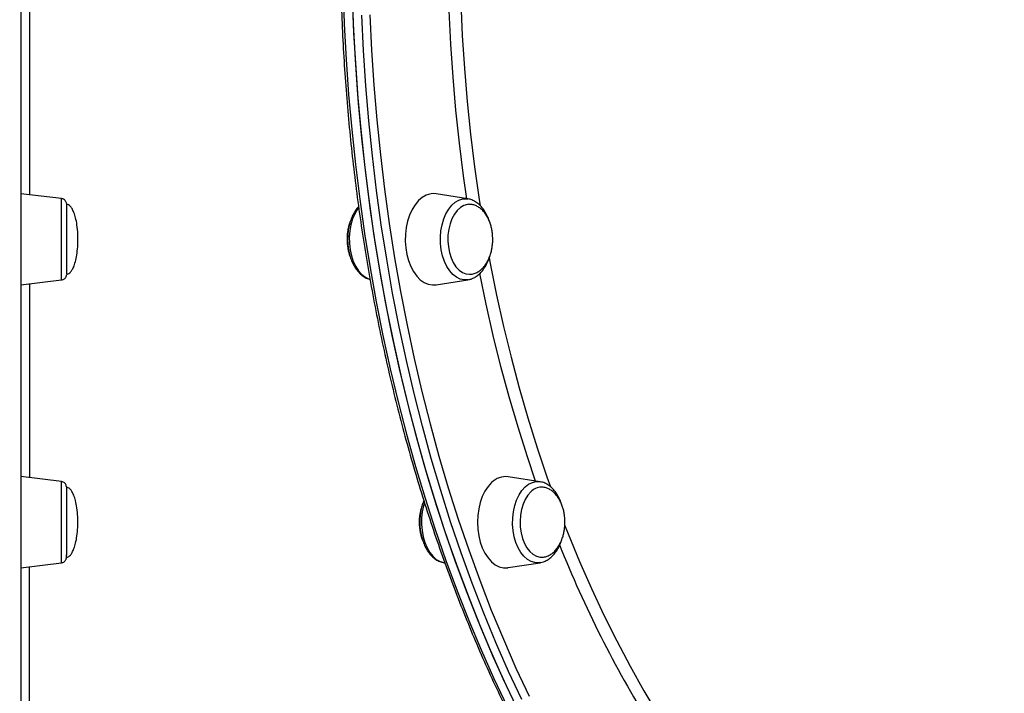
# Model space of a CAD drawing. Units: millimetres. Extents: x -14042 to -1566, y -7109 to 4769.
# Drawn here: x -8740 to -8395, y -4576 to -4340 of the extents above; entities that cross this region are included whole.
import ezdxf

# ---------------------------------------------------------------- set-up
doc = ezdxf.new("R2010")
doc.units = ezdxf.units.MM
doc.layers.add('GIOCO 2018', color=2, linetype='Continuous')
doc.layers.add('QUOTE', color=212, linetype='Continuous', lineweight=18)
doc.dimstyles.new('2011', dxfattribs={"dimtxt": 20, "dimasz": 15, "dimexe": 6, "dimexo": 10, "dimgap": 6, "dimtad": 1, "dimtxsty": 'Standard', "dimcen": 5, "dimadec": 0, "dimazin": 0, "dimtfac": 1, "dimtmove": 0, "dimatfit": 3, "dimfxl": 0, "dimarcsym": 0})

# ---------------------------------------------------------------- blocks, each defined once
blk = doc.blocks.new('*D6')
at = {"color": 0, "linetype": 'ByBlock', "lineweight": -2}
for p, q in [((-11828.49, -913.62), (-11828.49, -7098.7)), ((-7225.68, -913.62), (-7225.68, -7098.7)), ((-7325.68, -7092.7), (-11728.49, -7092.7))]:
    blk.add_line(p, q, dxfattribs=at)
at = {"color": 0, "linetype": 'ByBlock'}
for points in [[(-11828.49, -7092.7), (-11728.49, -7076.03), (-11728.49, -7109.36)], [(-7225.68, -7092.7), (-7325.68, -7076.03), (-7325.68, -7109.36)]]:
    blk.add_solid(points, dxfattribs=at)
at = {"color": 0, "linetype": 'ByBlock', "insert": (-9527.09, -7026.7), "char_height": 120, "attachment_point": 5}
blk.add_mtext('4600', dxfattribs=at)
blk = doc.blocks.new('*D10')
at = {"color": 0, "linetype": 'ByBlock', "lineweight": -2}
for p, q in [((-7235.68, -903.62), (-12695.43, -903.62)), ((-12689.43, -1003.62), (-12689.43, -6130.94)), ((-7777.07, -6230.94), (-12695.43, -6230.94))]:
    blk.add_line(p, q, dxfattribs=at)
at = {"color": 0, "linetype": 'ByBlock'}
for points in [[(-12689.43, -903.62), (-12706.09, -1003.62), (-12672.76, -1003.62)], [(-12689.43, -6230.94), (-12706.09, -6130.94), (-12672.76, -6130.94)]]:
    blk.add_solid(points, dxfattribs=at)
at = {"color": 0, "linetype": 'ByBlock', "insert": (-12755.43, -3567.28), "char_height": 120, "attachment_point": 5, "rotation": 90}
blk.add_mtext('5300', dxfattribs=at)

msp = doc.modelspace()

# ---------------------------------------------------------------- linework, layer by layer
at = {"layer": 'GIOCO 2018', "color": 7}
for p, q in [((-8725.482, -4402.609), (-8739.698, -4400.864)), ((-8583.189, -4402.676), (-8594.31, -4400.935)), ((-8739.706, -4432.858), (-8725.482, -4431.112)), ((-8594.31, -4432.787), (-8583.189, -4431.046)), ((-8725.525, -4501.735), (-8739.733, -4499.991)), ((-8557.91, -4501.801), (-8569.031, -4500.06)), ((-8739.751, -4531.984), (-8725.525, -4530.238)), ((-8591.498, -4530.173), (-8591.247, -4530.212)), ((-8569.031, -4531.913), (-8557.91, -4530.172)), ((-8557.669, -4530.129), (-8557.91, -4530.172))]:
    msp.add_line(p, q, dxfattribs=at)
at = {"layer": 'GIOCO 2018', "color": 7, "flags": 128}
for points in [[(-8586.043, -4320.392), (-8586.013, -4322.145), (-8585.687, -4333.793), (-8585.146, -4345.419), (-8584.389, -4357.014), (-8583.416, -4368.566), (-8582.228, -4380.065), (-8580.828, -4391.501), (-8579.216, -4402.862), (-8578.861, -4405.172)], [(-8583.517, -4402.624), (-8584.666, -4394.602), (-8586.117, -4383.148), (-8587.355, -4371.628), (-8588.38, -4360.053), (-8589.19, -4348.433), (-8589.784, -4336.779), (-8590.163, -4325.101), (-8590.185, -4324.145)], [(-8626.905, -4329.075), (-8626.471, -4341.45), (-8625.821, -4353.8), (-8624.955, -4366.115), (-8623.874, -4378.386), (-8622.578, -4390.601), (-8621.069, -4402.752), (-8619.348, -4414.828), (-8617.417, -4426.82), (-8615.277, -4438.718), (-8612.929, -4450.512), (-8610.375, -4462.193), (-8607.619, -4473.751), (-8604.66, -4485.177), (-8601.504, -4496.463), (-8598.151, -4507.598), (-8594.604, -4518.573), (-8590.867, -4529.381), (-8586.942, -4540.011), (-8582.833, -4550.456), (-8578.543, -4560.707), (-8574.075, -4570.756), (-8569.433, -4580.594)], [(-8623.752, -4329.075), (-8623.319, -4341.45), (-8622.669, -4353.8), (-8621.803, -4366.115), (-8620.722, -4378.386), (-8619.426, -4390.601), (-8617.917, -4402.752), (-8616.196, -4414.828), (-8614.265, -4426.82), (-8612.124, -4438.718), (-8609.777, -4450.512), (-8607.223, -4462.193), (-8604.466, -4473.751), (-8601.508, -4485.177), (-8598.352, -4496.463), (-8594.999, -4507.598), (-8591.452, -4518.573), (-8587.715, -4529.381), (-8583.791, -4540.011), (-8579.681, -4550.456), (-8575.391, -4560.707), (-8570.923, -4570.756), (-8566.281, -4580.594)], [(-8739.688, -4332.071), (-8739.689, -4344.384), (-8739.691, -4356.67), (-8739.692, -4368.918), (-8739.694, -4381.12), (-8739.696, -4393.264), (-8739.699, -4405.341), (-8739.702, -4417.342), (-8739.705, -4429.256), (-8739.709, -4441.075), (-8739.713, -4452.787), (-8739.717, -4464.385), (-8739.722, -4475.859), (-8739.727, -4487.198), (-8739.732, -4498.395), (-8739.738, -4509.44), (-8739.744, -4520.324), (-8739.75, -4531.039), (-8739.757, -4541.575), (-8739.764, -4551.925), (-8739.771, -4562.079), (-8739.779, -4572.03), (-8739.786, -4581.77)], [(-8623.664, -4332.17), (-8623.176, -4344.54), (-8622.473, -4356.883), (-8621.553, -4369.188), (-8620.418, -4381.445), (-8619.069, -4393.646), (-8617.507, -4405.778), (-8615.733, -4417.835), (-8613.749, -4429.804), (-8611.557, -4441.676), (-8609.157, -4453.443), (-8606.553, -4465.094), (-8603.746, -4476.621), (-8600.738, -4488.013), (-8597.532, -4499.261), (-8594.13, -4510.357), (-8590.536, -4521.291), (-8586.751, -4532.055), (-8582.78, -4542.64), (-8578.626, -4553.037), (-8574.29, -4563.238), (-8569.778, -4573.235), (-8565.093, -4583.02)], [(-8564.305, -4578.154), (-8568.904, -4568.263), (-8573.328, -4558.163), (-8577.574, -4547.862), (-8581.637, -4537.371), (-8585.515, -4526.695), (-8589.205, -4515.845), (-8592.703, -4504.828), (-8596.007, -4493.655), (-8599.115, -4482.334), (-8602.022, -4470.874), (-8604.729, -4459.284), (-8607.231, -4447.574), (-8609.527, -4435.753), (-8611.615, -4423.83), (-8613.495, -4411.817), (-8615.162, -4399.721), (-8616.618, -4387.553), (-8617.86, -4375.323), (-8618.887, -4363.041), (-8619.699, -4350.715), (-8620.295, -4338.358)], [(-8617.491, -4338.23), (-8616.897, -4350.531), (-8616.089, -4362.799), (-8615.066, -4375.026), (-8613.83, -4387.2), (-8612.381, -4399.312), (-8610.721, -4411.352), (-8608.85, -4423.311), (-8606.772, -4435.178), (-8604.486, -4446.945), (-8601.995, -4458.601), (-8599.302, -4470.138), (-8596.407, -4481.546), (-8593.314, -4492.815), (-8590.025, -4503.937), (-8586.543, -4514.903), (-8582.87, -4525.703), (-8579.009, -4536.33), (-8574.965, -4546.774), (-8570.739, -4557.027), (-8566.335, -4567.08), (-8561.757, -4576.927)], [(-8725.482, -4431.112), (-8725.482, -4431.092), (-8725.479, -4430.8), (-8725.477, -4430.165), (-8725.475, -4429.202), (-8725.473, -4427.935), (-8725.471, -4426.396), (-8725.47, -4424.622), (-8725.469, -4422.657), (-8725.468, -4420.549), (-8725.468, -4418.35), (-8725.468, -4416.115), (-8725.468, -4413.897), (-8725.468, -4411.754), (-8725.47, -4409.735), (-8725.471, -4407.892), (-8725.473, -4406.27), (-8725.474, -4404.909), (-8725.477, -4403.841), (-8725.478, -4403.095), (-8725.481, -4402.687), (-8725.482, -4402.609)], [(-8597.804, -4401.407), (-8599.194, -4402.196), (-8600.496, -4403.313), (-8601.68, -4404.734), (-8602.722, -4406.424), (-8603.596, -4408.349), (-8604.284, -4410.463), (-8604.77, -4412.72), (-8605.044, -4415.07), (-8605.099, -4417.459), (-8604.934, -4419.836), (-8604.553, -4422.146), (-8603.964, -4424.338), (-8603.181, -4426.362), (-8602.22, -4428.175), (-8601.105, -4429.735), (-8599.858, -4431.007), (-8598.508, -4431.963), (-8597.086, -4432.582), (-8595.623, -4432.85), (-8594.31, -4432.787)], [(-8583.189, -4431.046), (-8584.49, -4431.093), (-8585.855, -4430.801), (-8587.175, -4430.166), (-8588.418, -4429.203), (-8589.552, -4427.936), (-8590.551, -4426.397), (-8591.389, -4424.623), (-8592.046, -4422.658), (-8592.506, -4420.55), (-8592.757, -4418.351), (-8592.792, -4416.115), (-8592.613, -4413.898), (-8592.222, -4411.754), (-8591.629, -4409.736), (-8590.849, -4407.893), (-8589.902, -4406.27), (-8588.809, -4404.909), (-8587.599, -4403.842), (-8586.302, -4403.096), (-8584.948, -4402.688), (-8583.571, -4402.63), (-8583.189, -4402.676)], [(-8723.726, -4404.595), (-8723.725, -4404.705), (-8723.722, -4405.158), (-8723.72, -4405.947), (-8723.718, -4407.05), (-8723.717, -4408.436), (-8723.716, -4410.064), (-8723.715, -4411.887), (-8723.714, -4413.854), (-8723.714, -4415.907), (-8723.714, -4417.987), (-8723.714, -4420.035)], [(-8621.442, -4405.768), (-8621.806, -4406.271), (-8622.753, -4407.894), (-8623.534, -4409.736), (-8624.126, -4411.755), (-8624.517, -4413.899), (-8624.697, -4416.116), (-8624.661, -4418.352), (-8624.41, -4420.551), (-8623.95, -4422.659), (-8623.293, -4424.624), (-8622.455, -4426.398), (-8621.456, -4427.937), (-8620.322, -4429.204), (-8619.079, -4430.167), (-8617.759, -4430.802), (-8617.485, -4430.889)], [(-8584.601, -4405.013), (-8585.806, -4405.72), (-8586.92, -4406.748), (-8587.91, -4408.066), (-8588.75, -4409.637), (-8589.414, -4411.417), (-8589.883, -4413.352), (-8590.144, -4415.389), (-8590.189, -4417.468), (-8590.018, -4419.53), (-8589.634, -4421.515), (-8589.049, -4423.366), (-8588.28, -4425.03), (-8587.349, -4426.459), (-8586.283, -4427.612), (-8585.112, -4428.455), (-8583.87, -4428.965), (-8582.603, -4429.127)], [(-8582.806, -4404.598), (-8583.34, -4404.647), (-8584.601, -4405.013)], [(-8723.714, -4420.035), (-8723.715, -4421.992), (-8723.716, -4423.801), (-8723.717, -4425.41), (-8723.718, -4426.774), (-8723.72, -4427.852), (-8723.723, -4428.614), (-8723.725, -4429.038), (-8723.726, -4429.126)], [(-8575.744, -4423.304), (-8575.361, -4425.323), (-8573.122, -4436.401), (-8570.678, -4447.364), (-8568.032, -4458.202), (-8565.184, -4468.906), (-8562.14, -4479.465), (-8558.9, -4489.87), (-8555.469, -4500.111), (-8554.262, -4503.545)], [(-8582.92, -4430.998), (-8583.113, -4431.034), (-8583.189, -4431.046)], [(-8559.45, -4501.56), (-8562.318, -4493.054), (-8565.601, -4482.646), (-8568.69, -4472.083), (-8571.582, -4461.374), (-8574.274, -4450.528), (-8576.765, -4439.556), (-8578.984, -4428.814)], [(-8725.525, -4530.238), (-8725.523, -4530.159), (-8725.521, -4529.752), (-8725.519, -4529.005), (-8725.517, -4527.938), (-8725.515, -4526.577), (-8725.513, -4524.955), (-8725.512, -4523.112), (-8725.511, -4521.093), (-8725.51, -4518.949), (-8725.51, -4516.732), (-8725.51, -4514.497), (-8725.511, -4512.298), (-8725.511, -4510.19), (-8725.513, -4508.224), (-8725.514, -4506.451), (-8725.516, -4504.911), (-8725.518, -4503.644), (-8725.519, -4502.682), (-8725.522, -4502.046), (-8725.524, -4501.755), (-8725.525, -4501.735)], [(-8574.901, -4502.13), (-8576.118, -4503.477), (-8577.197, -4505.104), (-8578.115, -4506.974), (-8578.852, -4509.044), (-8579.389, -4511.27), (-8579.717, -4513.602), (-8579.827, -4515.987), (-8579.717, -4518.371), (-8579.389, -4520.703), (-8578.852, -4522.929), (-8578.115, -4524.999), (-8577.197, -4526.869), (-8576.118, -4528.496), (-8574.901, -4529.843), (-8573.575, -4530.881), (-8572.168, -4531.586), (-8570.712, -4531.942), (-8569.24, -4531.942), (-8569.031, -4531.913)], [(-8557.91, -4530.172), (-8558.293, -4530.218), (-8559.669, -4530.16), (-8561.023, -4529.752), (-8562.321, -4529.005), (-8563.531, -4527.939), (-8564.623, -4526.577), (-8565.571, -4524.955), (-8566.35, -4523.112), (-8566.943, -4521.094), (-8567.334, -4518.949), (-8567.514, -4516.733), (-8567.478, -4514.497), (-8567.227, -4512.298), (-8566.768, -4510.19), (-8566.11, -4508.225), (-8565.272, -4506.451), (-8564.274, -4504.911), (-8563.139, -4503.645), (-8561.896, -4502.682), (-8560.576, -4502.047), (-8559.211, -4501.755), (-8557.91, -4501.801)], [(-8723.769, -4503.721), (-8723.768, -4503.74), (-8723.766, -4504.033), (-8723.764, -4504.67), (-8723.762, -4505.633), (-8723.76, -4506.894), (-8723.759, -4508.417), (-8723.758, -4510.156), (-8723.757, -4512.064), (-8723.756, -4514.085), (-8723.756, -4516.16), (-8723.756, -4518.23), (-8723.757, -4520.236), (-8723.758, -4522.119)], [(-8561.144, -4505.364), (-8562.195, -4506.553), (-8563.107, -4508.014), (-8563.854, -4509.704), (-8564.414, -4511.575), (-8564.772, -4513.573), (-8564.917, -4515.64), (-8564.844, -4517.717), (-8564.557, -4519.744), (-8564.062, -4521.663), (-8563.375, -4523.419), (-8562.516, -4524.961), (-8561.508, -4526.245), (-8560.381, -4527.234), (-8559.167, -4527.899), (-8557.902, -4528.222), (-8557.171, -4528.249)], [(-8598.378, -4509.219), (-8598.672, -4510.191), (-8599.131, -4512.299), (-8599.382, -4514.498), (-8599.418, -4516.733), (-8599.238, -4518.95), (-8598.847, -4521.095), (-8598.255, -4523.113), (-8597.475, -4524.956), (-8596.527, -4526.578), (-8595.435, -4527.939), (-8594.225, -4529.006), (-8592.927, -4529.753), (-8591.574, -4530.16), (-8591.498, -4530.173)], [(-8549.293, -4516.888), (-8548.042, -4520.065), (-8544.054, -4529.76), (-8539.887, -4539.254), (-8535.546, -4548.54), (-8531.034, -4557.609), (-8526.356, -4566.452), (-8521.515, -4575.062), (-8516.516, -4583.43)], [(-8723.758, -4522.119), (-8723.759, -4523.826), (-8723.76, -4525.308), (-8723.762, -4526.521), (-8723.764, -4527.431), (-8723.764, -4527.497)]]:
    msp.add_lwpolyline(points, dxfattribs=at)
at = {"layer": 'GIOCO 2018', "color": 7}
for centre, radius, start, end in [((-8595.258, -4407.089), 6.227, 81.23695, 114.13357), ((-8569.903, -4506.947), 6.942, 82.78565, 136.06082), ((-8557.234, -4509.184), 5.467, 91.88439, 135.66221), ((-8171.576, -4372.314), 408.651, 201.78298, 211.63237)]:
    msp.add_arc(centre, radius, start, end, dxfattribs=at)
for points, knots in [([(-8395.871, -3878.661), (-8396.027, -3878.693), (-8398.581, -3879.214), (-8403.509, -3880.523), (-8410.647, -3882.602), (-8417.744, -3885.026), (-8424.799, -3887.751), (-8431.807, -3890.783), (-8438.762, -3894.12), (-8445.659, -3897.759), (-8452.493, -3901.699), (-8459.26, -3905.934), (-8465.953, -3910.464), (-8472.569, -3915.284), (-8479.103, -3920.392), (-8485.547, -3925.783), (-8491.901, -3931.452), (-8498.157, -3937.398), (-8504.312, -3943.614), (-8510.361, -3950.097), (-8516.3, -3956.84), (-8522.123, -3963.841), (-8527.828, -3971.093), (-8533.41, -3978.59), (-8538.864, -3986.329), (-8544.187, -3994.303), (-8549.376, -4002.505), (-8554.426, -4010.931), (-8559.333, -4019.574), (-8564.095, -4028.427), (-8568.707, -4037.485), (-8573.167, -4046.74), (-8577.471, -4056.185), (-8581.616, -4065.815), (-8585.6, -4075.622), (-8589.419, -4085.599), (-8593.071, -4095.739), (-8596.552, -4106.034), (-8599.861, -4116.476), (-8602.996, -4127.059), (-8605.953, -4137.775), (-8608.732, -4148.616), (-8611.329, -4159.573), (-8613.743, -4170.64), (-8615.973, -4181.807), (-8618.016, -4193.068), (-8619.872, -4204.414), (-8621.538, -4215.837), (-8623.014, -4227.328), (-8624.299, -4238.879), (-8625.391, -4250.481), (-8626.291, -4262.127), (-8626.997, -4273.808), (-8627.508, -4285.516), (-8627.826, -4297.242), (-8627.948, -4308.977), (-8627.876, -4320.713), (-8627.609, -4332.442), (-8627.147, -4344.155), (-8626.491, -4355.844), (-8625.641, -4367.5), (-8624.598, -4379.114), (-8623.363, -4390.679), (-8621.936, -4402.186), (-8620.318, -4413.627), (-8618.512, -4424.993), (-8616.516, -4436.276), (-8614.335, -4447.469), (-8611.968, -4458.563), (-8609.417, -4469.549), (-8606.686, -4480.42), (-8603.774, -4491.169), (-8600.685, -4501.787), (-8597.421, -4512.266), (-8593.983, -4522.6), (-8590.375, -4532.78), (-8586.599, -4542.8), (-8582.657, -4552.651), (-8578.553, -4562.328), (-8574.29, -4571.822), (-8569.869, -4581.127), (-8565.296, -4590.236), (-8560.572, -4599.143), (-8555.701, -4607.841), (-8550.687, -4616.323), (-8545.534, -4624.585), (-8540.244, -4632.619), (-8534.822, -4640.419), (-8529.272, -4647.98), (-8523.597, -4655.297), (-8517.803, -4662.364), (-8511.892, -4669.175), (-8505.869, -4675.727), (-8499.739, -4682.013), (-8493.506, -4688.03), (-8487.175, -4693.773), (-8480.75, -4699.237), (-8474.236, -4704.419), (-8467.637, -4709.315), (-8460.959, -4713.921), (-8454.207, -4718.234), (-8447.386, -4722.25), (-8440.5, -4725.968), (-8433.554, -4729.382), (-8426.555, -4732.494), (-8419.507, -4735.297), (-8412.415, -4737.797), (-8405.284, -4739.966), (-8399.667, -4741.485), (-8396.419, -4742.172), (-8395.571, -4742.352)], [0, 0, 0, 0, 0.00060843, 0.00997663, 0.01934677, 0.02871884, 0.03809323, 0.04747016, 0.05684956, 0.06623112, 0.07561538, 0.0850019, 0.09439076, 0.1037813, 0.11317419, 0.12256847, 0.13196443, 0.14136176, 0.15076026, 0.16015973, 0.16956008, 0.17896091, 0.18836273, 0.19776463, 0.20716693, 0.21656968, 0.22597251, 0.23537545, 0.24477831, 0.25418105, 0.26358376, 0.27298641, 0.28238891, 0.29179111, 0.30119313, 0.31059517, 0.31999666, 0.32939838, 0.33879952, 0.34820043, 0.35760133, 0.36700215, 0.37640263, 0.3858026, 0.39520286, 0.40460283, 0.41400269, 0.42340247, 0.43280196, 0.44220132, 0.45160076, 0.46099979, 0.470399, 0.47979831, 0.48919726, 0.49859656, 0.50799574, 0.51739474, 0.52679388, 0.53619309, 0.54559224, 0.55499164, 0.56439073, 0.57379014, 0.5831897, 0.59258951, 0.60198933, 0.61138949, 0.62078974, 0.63019002, 0.63959046, 0.64899148, 0.65839251, 0.6677935, 0.67719515, 0.68659685, 0.69599876, 0.70540072, 0.71480334, 0.72420582, 0.73360876, 0.74301168, 0.75241507, 0.76181825, 0.77122206, 0.78062556, 0.79002925, 0.7994327, 0.80883634, 0.81823952, 0.82764272, 0.83704537, 0.84644755, 0.85584898, 0.86524972, 0.87464945, 0.88404797, 0.89344535, 0.90284107, 0.91223521, 0.92162756, 0.93101771, 0.94040572, 0.9497915, 0.95917484, 0.96855551, 0.97793377, 0.98730945, 0.99668276, 1, 1, 1, 1]), ([(-8736.698, -4326.115), (-8736.699, -4329.422), (-8736.699, -4339.859), (-8736.702, -4357.36), (-8736.704, -4378.702), (-8736.712, -4393.346), (-8736.712, -4400.829), (-8736.712, -4401.231)], [0, 0, 0, 0, 0.130641, 0.4123616, 0.6938683, 0.9835478, 1, 1, 1, 1]), ([(-8723.743, -4404.349), (-8723.75, -4404.298), (-8723.77, -4404.143), (-8723.86, -4403.843), (-8724.074, -4403.422), (-8724.479, -4402.991), (-8724.988, -4402.686), (-8725.344, -4402.655), (-8725.475, -4402.643)], [0, 0, 0, 0, 0.06157476, 0.18785399, 0.34946362, 0.59601287, 0.85223846, 1, 1, 1, 1]), ([(-8575.611, -4410.647), (-8575.628, -4410.582), (-8575.823, -4409.853), (-8576.374, -4408.581), (-8577.278, -4406.892), (-8578.379, -4405.433), (-8579.634, -4404.226), (-8581.02, -4403.343), (-8582.251, -4402.822), (-8583.018, -4402.734), (-8583.273, -4402.705)], [0, 0, 0, 0, 0.01497931, 0.16743798, 0.32078645, 0.47484984, 0.62848027, 0.77977556, 0.92681375, 1, 1, 1, 1]), ([(-8719.726, -4416.86), (-8719.735, -4416.246), (-8719.76, -4414.555), (-8720.005, -4412.024), (-8720.489, -4409.477), (-8721.078, -4407.553), (-8721.716, -4406.18), (-8722.358, -4405.267), (-8722.976, -4404.778), (-8723.449, -4404.584), (-8723.679, -4404.608), (-8723.731, -4404.614)], [0, 0, 0, 0, 0.13553469, 0.37278137, 0.55964906, 0.70647049, 0.81508416, 0.89276458, 0.94939801, 0.98837319, 1, 1, 1, 1]), ([(-8621.449, -4405.389), (-8621.548, -4405.487), (-8622.048, -4405.981), (-8622.804, -4407.113), (-8623.693, -4408.765), (-8624.395, -4410.622), (-8624.909, -4412.611), (-8625.222, -4414.693), (-8625.329, -4416.82), (-8625.23, -4418.949), (-8624.924, -4421.034), (-8624.418, -4423.034), (-8623.714, -4424.906), (-8622.821, -4426.612), (-8621.747, -4428.104), (-8620.513, -4429.352), (-8619.139, -4430.268), (-8618.093, -4430.78), (-8617.508, -4430.877), (-8617.435, -4430.889)], [0, 0, 0, 0, 0.0157598, 0.0795296, 0.1442419, 0.2093175, 0.2743377, 0.3392321, 0.4040519, 0.4688725, 0.5337869, 0.5989103, 0.6643253, 0.7301261, 0.7962496, 0.8622709, 0.9274405, 0.9908624, 1, 1, 1, 1]), ([(-8574.464, -4416.861), (-8574.486, -4416.156), (-8574.517, -4415.166), (-8574.723, -4413.732), (-8574.969, -4412.533), (-8575.378, -4411.156), (-8575.929, -4409.794), (-8576.632, -4408.485), (-8577.483, -4407.291), (-8578.469, -4406.263), (-8579.572, -4405.441), (-8580.771, -4404.88), (-8581.874, -4404.591), (-8582.567, -4404.623), (-8582.834, -4404.635)], [0, 0, 0, 0, 0.1120758, 0.1572709, 0.2322744, 0.3102618, 0.393725, 0.4805804, 0.5698099, 0.6607158, 0.7528803, 0.8461863, 0.9407623, 1, 1, 1, 1]), ([(-8624.369, -4410.666), (-8624.535, -4411.112), (-8624.86, -4411.993), (-8625.166, -4413.307), (-8625.377, -4414.604), (-8625.485, -4415.762), (-8625.497, -4416.54), (-8625.502, -4416.862)], [0, 0, 0, 0, 0.2328664, 0.4592977, 0.6389097, 0.8502355, 1, 1, 1, 1]), ([(-8723.722, -4429.107), (-8723.614, -4429.106), (-8723.323, -4429.104), (-8722.831, -4428.85), (-8722.243, -4428.314), (-8721.626, -4427.377), (-8721.008, -4425.974), (-8720.442, -4424.038), (-8719.991, -4421.555), (-8719.758, -4419.095), (-8719.735, -4417.474), (-8719.726, -4416.86)], [0, 0, 0, 0, 0.0237615, 0.0635635, 0.1179625, 0.1986073, 0.3084658, 0.4555602, 0.6424278, 0.8646198, 1, 1, 1, 1]), ([(-8625.502, -4416.862), (-8625.48, -4417.568), (-8625.448, -4418.557), (-8625.243, -4419.992), (-8624.992, -4421.187), (-8624.697, -4422.254), (-8624.457, -4422.828), (-8624.394, -4422.98)], [0, 0, 0, 0, 0.3314264, 0.4651059, 0.6870253, 0.9176297, 1, 1, 1, 1]), ([(-8582.596, -4429.088), (-8582.383, -4429.094), (-8581.726, -4429.111), (-8580.625, -4428.793), (-8579.376, -4428.164), (-8578.238, -4427.251), (-8577.237, -4426.128), (-8576.366, -4424.796), (-8575.651, -4423.311), (-8575.131, -4421.802), (-8574.798, -4420.418), (-8574.59, -4419.119), (-8574.481, -4417.962), (-8574.469, -4417.184), (-8574.464, -4416.861)], [0, 0, 0, 0, 0.047968, 0.1483312, 0.2517616, 0.3472244, 0.4437112, 0.5410194, 0.6381846, 0.7324147, 0.8114227, 0.8740727, 0.9477859, 1, 1, 1, 1]), ([(-8581.701, -4430.629), (-8581.282, -4430.44), (-8580.402, -4430.044), (-8579.185, -4429.096), (-8578.037, -4427.882), (-8577.029, -4426.403), (-8576.244, -4424.902), (-8575.882, -4423.839), (-8575.735, -4423.407)], [0, 0, 0, 0, 0.1571248, 0.3298508, 0.50746, 0.6892815, 0.873552, 1, 1, 1, 1]), ([(-8725.478, -4431.083), (-8725.403, -4431.081), (-8725.112, -4431.076), (-8724.682, -4430.857), (-8724.265, -4430.522), (-8723.998, -4430.16), (-8723.844, -4429.828), (-8723.769, -4429.567), (-8723.751, -4429.431), (-8723.745, -4429.386)], [0, 0, 0, 0, 0.0860281, 0.3292176, 0.5276815, 0.6957174, 0.8352507, 0.9452105, 1, 1, 1, 1]), ([(-8582.866, -4430.96), (-8582.499, -4430.898), (-8582.099, -4430.832), (-8581.732, -4430.644), (-8581.701, -4430.629)], [0, 0, 0, 0, 0.9151958, 1, 1, 1, 1]), ([(-8736.724, -4432.492), (-8736.725, -4435.731), (-8736.729, -4445.755), (-8736.738, -4462.133), (-8736.748, -4481.604), (-8736.757, -4494.113), (-8736.761, -4500.356)], [0, 0, 0, 0, 0.1373463, 0.4251089, 0.7130943, 1, 1, 1, 1]), ([(-8723.777, -4503.541), (-8723.778, -4503.532), (-8723.782, -4503.47), (-8723.815, -4503.258), (-8723.912, -4502.943), (-8724.146, -4502.505), (-8724.571, -4502.08), (-8725.073, -4501.795), (-8725.408, -4501.776), (-8725.513, -4501.769)], [0, 0, 0, 0, 0.0144526, 0.0920392, 0.2234641, 0.3875453, 0.6321127, 0.8841887, 1, 1, 1, 1]), ([(-8550.29, -4509.876), (-8550.508, -4509.246), (-8550.945, -4507.979), (-8551.842, -4506.282), (-8552.908, -4504.78), (-8554.14, -4503.529), (-8555.508, -4502.592), (-8556.749, -4502.019), (-8557.536, -4501.901), (-8557.811, -4501.86)], [0, 0, 0, 0, 0.1524217, 0.3070356, 0.4624502, 0.6176886, 0.7709224, 0.9201231, 1, 1, 1, 1]), ([(-8719.769, -4515.986), (-8719.778, -4515.372), (-8719.802, -4513.681), (-8720.048, -4511.15), (-8720.531, -4508.603), (-8721.12, -4506.679), (-8721.758, -4505.305), (-8722.402, -4504.393), (-8723.019, -4503.903), (-8723.493, -4503.71), (-8723.724, -4503.734), (-8723.779, -4503.74)], [0, 0, 0, 0, 0.1354864, 0.372652, 0.5594464, 0.7062156, 0.8148221, 0.8924679, 0.9490746, 0.9880255, 1, 1, 1, 1]), ([(-8549.185, -4515.987), (-8549.207, -4515.281), (-8549.238, -4514.291), (-8549.444, -4512.858), (-8549.691, -4511.658), (-8550.099, -4510.282), (-8550.65, -4508.919), (-8551.354, -4507.61), (-8552.204, -4506.416), (-8553.19, -4505.388), (-8554.293, -4504.566), (-8555.492, -4504.007), (-8556.55, -4503.723), (-8557.197, -4503.75), (-8557.419, -4503.76)], [0, 0, 0, 0, 0.1132233, 0.1588802, 0.2346526, 0.3134366, 0.3977564, 0.4855008, 0.5756405, 0.6674768, 0.7605847, 0.85485, 0.9503897, 1, 1, 1, 1]), ([(-8599.015, -4509.573), (-8599.015, -4509.573), (-8599.176, -4510.057), (-8599.574, -4511.056), (-8599.885, -4512.429), (-8600.099, -4513.73), (-8600.206, -4514.887), (-8600.218, -4515.665), (-8600.223, -4515.987)], [0, 0, 0, 0, 0.0002571, 0.2606397, 0.4789458, 0.6520562, 0.8557259, 1, 1, 1, 1]), ([(-8598.575, -4508.444), (-8598.716, -4508.777), (-8599.112, -4509.71), (-8599.554, -4511.408), (-8599.907, -4513.472), (-8600.047, -4515.596), (-8599.982, -4517.727), (-8599.71, -4519.823), (-8599.236, -4521.839), (-8598.563, -4523.735), (-8597.701, -4525.47), (-8596.656, -4527.002), (-8595.446, -4528.29), (-8594.094, -4529.274), (-8592.768, -4529.919), (-8591.88, -4530.074), (-8591.506, -4530.14)], [0, 0, 0, 0, 0.0417807, 0.1170102, 0.1921082, 0.2670907, 0.3420712, 0.417159, 0.492448, 0.5680532, 0.6440882, 0.7205415, 0.7970025, 0.8726143, 0.9463704, 1, 1, 1, 1]), ([(-8723.766, -4528.233), (-8723.657, -4528.232), (-8723.366, -4528.23), (-8722.874, -4527.975), (-8722.286, -4527.44), (-8721.669, -4526.503), (-8721.051, -4525.1), (-8720.484, -4523.164), (-8720.033, -4520.681), (-8719.801, -4518.22), (-8719.778, -4516.6), (-8719.769, -4515.986)], [0, 0, 0, 0, 0.0237953, 0.0636413, 0.1180141, 0.1986545, 0.3085068, 0.455593, 0.6424501, 0.8646265, 1, 1, 1, 1]), ([(-8600.223, -4515.987), (-8600.201, -4516.693), (-8600.17, -4517.683), (-8599.965, -4519.117), (-8599.715, -4520.313), (-8599.386, -4521.475), (-8599.105, -4522.139), (-8599.003, -4522.382)], [0, 0, 0, 0, 0.3157454, 0.4430714, 0.6543749, 0.8741046, 1, 1, 1, 1]), ([(-8557.138, -4528.212), (-8556.985, -4528.215), (-8556.388, -4528.227), (-8555.346, -4527.916), (-8554.098, -4527.29), (-8552.96, -4526.376), (-8551.958, -4525.253), (-8551.087, -4523.921), (-8550.373, -4522.436), (-8549.852, -4520.927), (-8549.52, -4519.543), (-8549.311, -4518.244), (-8549.202, -4517.087), (-8549.19, -4516.309), (-8549.185, -4515.987)], [0, 0, 0, 0, 0.0349279, 0.1366701, 0.2415126, 0.3382868, 0.4360949, 0.5347358, 0.6332291, 0.7287496, 0.8088396, 0.8723476, 0.9470708, 1, 1, 1, 1]), ([(-8557.621, -4530.084), (-8557.325, -4530.026), (-8556.553, -4529.877), (-8555.371, -4529.297), (-8554.102, -4528.402), (-8552.938, -4527.222), (-8551.905, -4525.787), (-8551.034, -4524.185), (-8550.607, -4522.993), (-8550.404, -4522.423)], [0, 0, 0, 0, 0.0905908, 0.236533, 0.3853611, 0.5383721, 0.6951985, 0.8544256, 1, 1, 1, 1]), ([(-8725.499, -4530.205), (-8725.327, -4530.18), (-8724.963, -4530.127), (-8724.51, -4529.833), (-8724.168, -4529.48), (-8723.957, -4529.127), (-8723.843, -4528.816), (-8723.793, -4528.586), (-8723.778, -4528.444), (-8723.772, -4528.38), (-8723.771, -4528.34), (-8723.769, -4528.304), (-8723.768, -4528.256), (-8723.767, -4528.163), (-8723.765, -4527.954), (-8723.765, -4527.593), (-8723.764, -4527.463)], [0, 0, 0, 0, 0.0743928, 0.1579395, 0.2277522, 0.2866162, 0.334565, 0.3706525, 0.3887105, 0.3997008, 0.4102723, 0.4264229, 0.4614462, 0.5727067, 0.8459324, 1, 1, 1, 1]), ([(-8736.785, -4531.62), (-8736.787, -4533.564), (-8736.793, -4541.588), (-8736.806, -4554.778), (-8736.821, -4570.883), (-8736.833, -4580.712), (-8736.839, -4585.476)], [0, 0, 0, 0, 0.0997529, 0.4117334, 0.7149367, 1, 1, 1, 1])]:
    msp.add_open_spline(points, degree=3, knots=knots, dxfattribs=at)

# ---------------------------------------------------------------- dimensions: what is measured, and where the dimension line sits
at = {"layer": 'QUOTE'}
dim = msp.add_linear_dim(base=(-12689.427, -6230.939), p1=(-7225.679, -903.617), p2=(-7767.073, -6230.939), angle=90, text='5300', dimstyle='2011', override={"dimtxt": 120, "dimasz": 100, "dimpost": '<>', "dimtzin": 0}, dxfattribs=at)
dim.commit()
dim.dimension.update_dxf_attribs({"geometry": '*D10', "text_midpoint": (-12755.427, -3567.278), "text_rotation": 90})
dim = msp.add_linear_dim(base=(-11828.494, -7092.696), p1=(-7225.679, -903.617), p2=(-11828.494, -903.617), text='4600', dimstyle='2011', override={"dimtxt": 120, "dimasz": 100, "dimpost": '<>', "dimtzin": 0}, dxfattribs=at)
dim.commit()
dim.dimension.update_dxf_attribs({"geometry": '*D6', "text_midpoint": (-9527.086, -7026.696)})

doc.saveas('drawing.dxf')
